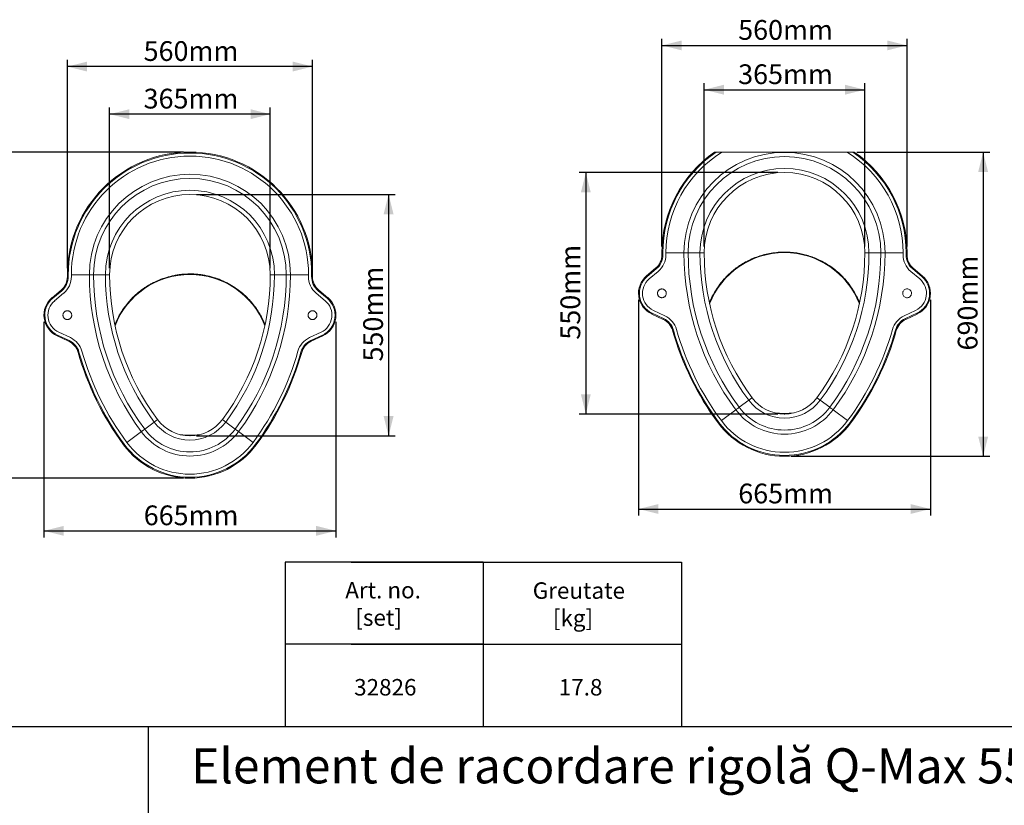
# Model space of a CAD drawing. Units: millimetres. Extents: x -8874 to -1130, y 10743 to 19159.
# Drawn here: x -6631 to -4388, y 13343 to 15133 of the extents above; entities that cross this region are included whole.
import ezdxf

# ---------------------------------------------------------------- set-up
doc = ezdxf.new("R2010")
doc.units = ezdxf.units.MM
doc.linetypes.add('SLD-SOLID', pattern=[0])
doc.layers.add('ACO_DIMS', color=8, linetype='Continuous')
doc.layers.add('ACO_DRAINAGE', color=7, linetype='SLD-SOLID')
doc.styles.add('Arial', font='arial.ttf')
doc.styles.get("Standard").update_dxf_attribs({"font": 'arial.ttf'})

# ---------------------------------------------------------------- blocks, each defined once
blk = doc.blocks.new('ACO - 32826 - RIGHT FEMALE')
at = {"layer": 'ACO_DRAINAGE', "linetype": 'SLD-SOLID', "lineweight": 0}
for p, q in [((-279.3, 463.3), (-277.3, 463.3)), ((-279.2, 459.1), (-277.2, 459.2)), ((-270.2, 463.3), (-229, 463.3)), ((-219.5, 463.3), (-229, 463.3)), ((-219.5, 463.3), (-192.5, 463.3)), ((-183, 463.3), (-192.5, 463.3)), ((183, 463.3), (192.5, 463.3)), ((219.5, 463.3), (192.5, 463.3)), ((219.5, 463.3), (229, 463.3)), ((270.2, 463.3), (229, 463.3)), ((279.2, 459.1), (277.2, 459.2)), ((279.3, 463.3), (277.3, 463.3)), ((-293.5, 428.3), (-314, 411.1)), ((-292.2, 426.7), (-312.7, 409.6)), ((-293.5, 428.3), (-292.2, 426.7)), ((293.5, 428.3), (292.2, 426.7)), ((312.7, 409.6), (292.2, 426.7)), ((293.5, 428.3), (314, 411.1)), ((-314, 411.1), (-312.7, 409.6)), ((-287.7, 421.3), (-308.2, 404.1)), ((308.2, 404.1), (287.7, 421.3)), ((314, 411.1), (312.7, 409.6)), ((-302.5, 324.1), (-301.7, 325.9)), ((-276.3, 311.9), (-302.5, 324.1)), ((-301.7, 325.9), (-275.5, 313.7)), ((-298.7, 332.3), (-272.5, 320.1)), ((272.5, 320.1), (298.7, 332.3)), ((275.5, 313.7), (301.7, 325.9)), ((276.3, 311.9), (302.5, 324.1)), ((302.5, 324.1), (301.7, 325.9)), ((-276.3, 311.9), (-275.5, 313.7)), ((276.3, 311.9), (275.5, 313.7)), ((-254.7, 286.5), (-252.8, 287.1)), ((254.7, 286.5), (252.8, 287.1)), ((-103.1, 111.6), (-81.4, 127.7)), ((-81.4, 127.7), (-73.8, 133.4)), ((81.4, 127.7), (73.8, 133.4)), ((103.1, 111.6), (81.4, 127.7)), ((-143.8, 81.4), (-110.7, 105.9)), ((-110.7, 105.9), (-103.1, 111.6)), ((0, 96.3), (-0.5, 96.3)), ((0.5, 96.3), (0, 96.3)), ((110.7, 105.9), (103.1, 111.6)), ((143.8, 81.4), (110.7, 105.9)), ((-151.1, 76), (-149.5, 77.2)), ((151.1, 76), (149.5, 77.2))]:
    blk.add_line(p, q, dxfattribs=at)
for centre, radius, start, end in [((0, 463.3), 279.3, 0, 180), ((0, 463.3), 277.3, 0, 180), ((0, 463.3), 270.2, 0, 180), ((0, 463.3), 229, 0, 180), ((0, 463.3), 219.5, 0, 180), ((0, 463.3), 192.5, 0, 180), ((0, 463.3), 183, 0, 180), ((-319.2, 458.9), 40, 310, 0.362), ((-319.2, 458.9), 42, 310, 0.362), ((-319.2, 458.9), 49.1, 310, 0.362), ((370, 463.3), 649.3, 180, 180.362), ((370, 463.3), 647.3, 180, 180.362), ((370, 463.3), 640.2, 180, 180.362), ((370, 463.3), 599, 180, 216.6197), ((370, 463.3), 589.5, 180, 216.6197), ((370, 463.3), 562.5, 180, 216.6197), ((370, 463.3), 553, 180, 216.6197), ((0, 280.8), 183.2, 90, 158.7313), ((0, 280.8), 183.2, 21.2687, 90), ((-370, 463.3), 553, 323.3803, 0), ((-370, 463.3), 562.5, 323.3803, 0), ((-370, 463.3), 589.5, 323.3803, 0), ((-370, 463.3), 599, 323.3803, 0), ((-370, 463.3), 640.2, 359.638, 0), ((319.2, 458.9), 49.1, 179.638, 230), ((-370, 463.3), 647.3, 359.638, 0), ((319.2, 458.9), 42, 179.638, 230), ((-370, 463.3), 649.3, 359.638, 0), ((319.2, 458.9), 40, 179.638, 230), ((-280.6, 371.3), 52, 130, 245), ((-280.6, 371.3), 50, 130, 245), ((-280.6, 371.3), 42.9, 130, 245), ((280.6, 371.3), 42.9, 295, 50), ((280.6, 371.3), 50, 295, 50), ((280.6, 371.3), 52, 295, 50), ((-293.2, 275.6), 49.1, 15.7939, 65), ((293.2, 275.6), 49.1, 115, 164.2061), ((-293.2, 275.6), 40, 15.7939, 65), ((-293.2, 275.6), 42, 15.7939, 65), ((293.2, 275.6), 42, 115, 164.2061), ((293.2, 275.6), 40, 115, 164.2061), ((370, 463.3), 649.3, 195.7939, 216.6197), ((370, 463.3), 647.3, 195.7939, 216.6197), ((370, 463.3), 640.2, 195.7939, 216.6197), ((-370, 463.3), 640.2, 323.3803, 344.2061), ((-370, 463.3), 647.3, 323.3803, 344.2061), ((-370, 463.3), 649.3, 323.3803, 344.2061), ((0, 188.3), 101.5, 216.6197, 323.3803), ((0, 188.3), 92, 216.6197, 323.3803), ((0, 188.3), 138, 216.6197, 323.3803), ((0, 188.3), 128.5, 216.6197, 323.3803), ((0, 280.8), 183.2, 263.1079, 276.8921), ((0, 188.3), 188.3, 216.6197, 323.3803), ((0, 188.3), 186.3, 216.6197, 323.3803), ((0, 188.3), 179.2, 216.6197, 323.3803)]:
    blk.add_arc(centre, radius, start, end, dxfattribs=at)
for points, knots in [([(130.5, 411.2), (129.4, 412.3), (128.3, 413.3), (126.1, 415.4), (125, 416.5), (121.6, 419.5), (119.3, 421.5), (112.3, 427.2), (107.5, 430.8), (97.5, 437.5), (92.4, 440.6), (84.4, 444.9), (81.7, 446.2), (76.1, 448.8), (73.4, 450.1), (65, 453.5), (59.3, 455.6), (47.7, 459.1), (41.9, 460.5), (34.4, 462), (33, 462.3), (30, 462.8), (28.5, 463), (23.9, 463.7), (20.9, 464.1), (11.9, 465), (5.9, 465.3), (-6.1, 465.2), (-12.1, 464.9), (-21.1, 464.1), (-24.1, 463.7), (-28.6, 463), (-30.1, 462.8), (-33.1, 462.3), (-34.6, 462), (-42.1, 460.5), (-47.9, 459), (-59.4, 455.5), (-65.1, 453.5), (-76.2, 448.9), (-81.7, 446.3), (-88.3, 442.7), (-89.7, 442), (-92.3, 440.5), (-93.6, 439.7), (-97.5, 437.4), (-100.1, 435.8), (-107.6, 430.7), (-112.5, 427.1), (-121.7, 419.5), (-126.2, 415.5), (-130.5, 411.2)], [0, 0, 0, 0, 0.015625, 0.015625, 0.03125, 0.03125, 0.0625, 0.0625, 0.125, 0.125, 0.1875, 0.1875, 0.21875, 0.21875, 0.25, 0.25, 0.3125, 0.3125, 0.375, 0.375, 0.390625, 0.390625, 0.40625, 0.40625, 0.4375, 0.4375, 0.5, 0.5, 0.5625, 0.5625, 0.59375, 0.59375, 0.609375, 0.609375, 0.625, 0.625, 0.6875, 0.6875, 0.75, 0.75, 0.8125, 0.8125, 0.828125, 0.828125, 0.84375, 0.84375, 0.875, 0.875, 0.9375, 0.9375, 1, 1, 1, 1]), ([(-130.5, 411.2), (-133.8, 407.7), (-140.5, 400.7), (-149.4, 389.3), (-157.5, 377.3), (-164.5, 364.6), (-169, 355.4), (-170.9, 350.3), (-171.1, 349.7)], [0, 0, 0, 0, 0.195349, 0.390697, 0.586045, 0.781391, 0.976737, 1, 1, 1, 1]), ([(171.1, 349.6), (170.9, 350.2), (169, 355.3), (164.5, 364.6), (157.5, 377.3), (149.4, 389.3), (140.5, 400.7), (133.8, 407.7), (130.5, 411.2)], [0, 0, 0, 0, 0.0256727, 0.2205366, 0.4154012, 0.6102667, 0.8051331, 1, 1, 1, 1]), ([(-272.2, 364.2), (-271.7, 364.7), (-271.3, 365.2), (-270.8, 366), (-270.6, 366.3), (-270.3, 366.8), (-270.2, 367.1), (-269.8, 368), (-269.6, 368.7), (-269.4, 369.6), (-269.4, 370), (-269.3, 370.6), (-269.3, 370.9), (-269.3, 371.9), (-269.4, 372.6), (-269.5, 373.5), (-269.6, 373.9), (-269.8, 374.5), (-270, 375.1), (-270.3, 375.7), (-270.6, 376.3), (-270.8, 376.5), (-271.4, 377.4), (-271.8, 377.9), (-272.5, 378.6), (-272.7, 378.8), (-273.2, 379.2), (-273.5, 379.4), (-274.3, 379.9), (-274.9, 380.2), (-275.8, 380.6), (-276.1, 380.7), (-276.7, 380.9), (-277, 381), (-278, 381.2), (-278.6, 381.3), (-280, 381.2), (-280.6, 381.2), (-281.6, 381), (-281.9, 380.9), (-282.5, 380.7), (-282.8, 380.6), (-283.7, 380.2), (-284.3, 379.9), (-285.4, 379.2), (-285.9, 378.8), (-286.8, 377.9), (-287.2, 377.3), (-287.8, 376.5), (-288, 376.2), (-288.3, 375.7), (-288.5, 375.1), (-288.8, 374.5), (-289, 373.8), (-289, 373.5), (-289.2, 372.5), (-289.3, 371.9), (-289.3, 370.9), (-289.3, 370.6), (-289.2, 369.9), (-289.2, 369.6), (-289, 368.6), (-288.8, 368), (-288.4, 367.1), (-288.3, 366.8), (-287.9, 366.2), (-287.8, 366), (-287.2, 365.1), (-286.8, 364.6), (-285.9, 363.7), (-285.4, 363.3), (-284.6, 362.7), (-284.3, 362.6), (-283.7, 362.3), (-283.4, 362.1), (-282.5, 361.8), (-281.9, 361.6), (-280.6, 361.3), (-279.9, 361.2), (-278.6, 361.3), (-278, 361.3), (-277, 361.5), (-276.7, 361.6), (-276.1, 361.8), (-275.8, 361.9), (-274.9, 362.3), (-274.3, 362.6), (-273.2, 363.3), (-272.7, 363.7), (-272.2, 364.2)], [0, 0, 0, 0, 0.03125, 0.03125, 0.046875, 0.046875, 0.0625, 0.0625, 0.09375, 0.09375, 0.109375, 0.109375, 0.125, 0.125, 0.15625, 0.15625, 0.171875, 0.171875, 0.1875, 0.203125, 0.203125, 0.21875, 0.21875, 0.25, 0.25, 0.265625, 0.265625, 0.28125, 0.28125, 0.3125, 0.3125, 0.328125, 0.328125, 0.34375, 0.34375, 0.375, 0.375, 0.40625, 0.40625, 0.421875, 0.421875, 0.4375, 0.4375, 0.46875, 0.46875, 0.5, 0.5, 0.53125, 0.53125, 0.546875, 0.546875, 0.5625, 0.578125, 0.578125, 0.59375, 0.59375, 0.625, 0.625, 0.640625, 0.640625, 0.65625, 0.65625, 0.6875, 0.6875, 0.703125, 0.703125, 0.71875, 0.71875, 0.75, 0.75, 0.78125, 0.78125, 0.796875, 0.796875, 0.8125, 0.8125, 0.84375, 0.84375, 0.875, 0.875, 0.90625, 0.90625, 0.921875, 0.921875, 0.9375, 0.9375, 0.96875, 0.96875, 1, 1, 1, 1]), ([(286.3, 364.2), (286.8, 364.6), (287.2, 365.1), (287.8, 365.9), (287.9, 366.2), (288.2, 366.8), (288.4, 367.1), (288.8, 368), (289, 368.6), (289.2, 369.6), (289.2, 369.9), (289.3, 370.6), (289.3, 370.9), (289.3, 371.9), (289.2, 372.5), (289, 373.5), (289, 373.8), (288.8, 374.4), (288.6, 375.1), (288.3, 375.6), (288, 376.2), (287.8, 376.5), (287.3, 377.3), (286.8, 377.8), (286.2, 378.5), (285.9, 378.8), (285.4, 379.2), (285.1, 379.4), (284.3, 379.9), (283.8, 380.2), (282.8, 380.6), (282.5, 380.7), (281.9, 380.9), (281.6, 381), (280.6, 381.2), (280, 381.2), (278.7, 381.3), (278, 381.2), (277.1, 381), (276.7, 380.9), (276.1, 380.7), (275.8, 380.6), (274.9, 380.3), (274.3, 379.9), (273.2, 379.2), (272.7, 378.8), (271.8, 377.9), (271.4, 377.4), (270.8, 376.6), (270.6, 376.3), (270.3, 375.7), (270.1, 375.1), (269.8, 374.5), (269.6, 373.9), (269.6, 373.6), (269.4, 372.6), (269.3, 371.9), (269.3, 371), (269.3, 370.6), (269.4, 370), (269.4, 369.7), (269.6, 368.7), (269.8, 368.1), (270.2, 367.2), (270.3, 366.9), (270.6, 366.3), (270.8, 366), (271.3, 365.2), (271.7, 364.7), (272.7, 363.7), (273.2, 363.3), (274, 362.8), (274.3, 362.6), (274.8, 362.3), (275.1, 362.2), (276, 361.8), (276.7, 361.6), (277.9, 361.3), (278.6, 361.3), (279.9, 361.2), (280.6, 361.3), (281.5, 361.5), (281.8, 361.6), (282.5, 361.8), (282.8, 361.9), (283.7, 362.2), (284.3, 362.5), (285.4, 363.3), (285.9, 363.7), (286.3, 364.2)], [0, 0, 0, 0, 0.03125, 0.03125, 0.046875, 0.046875, 0.0625, 0.0625, 0.09375, 0.09375, 0.109375, 0.109375, 0.125, 0.125, 0.15625, 0.15625, 0.171875, 0.171875, 0.1875, 0.203125, 0.203125, 0.21875, 0.21875, 0.25, 0.25, 0.265625, 0.265625, 0.28125, 0.28125, 0.3125, 0.3125, 0.328125, 0.328125, 0.34375, 0.34375, 0.375, 0.375, 0.40625, 0.40625, 0.421875, 0.421875, 0.4375, 0.4375, 0.46875, 0.46875, 0.5, 0.5, 0.53125, 0.53125, 0.546875, 0.546875, 0.5625, 0.578125, 0.578125, 0.59375, 0.59375, 0.625, 0.625, 0.640625, 0.640625, 0.65625, 0.65625, 0.6875, 0.6875, 0.703125, 0.703125, 0.71875, 0.71875, 0.75, 0.75, 0.78125, 0.78125, 0.796875, 0.796875, 0.8125, 0.8125, 0.84375, 0.84375, 0.875, 0.875, 0.90625, 0.90625, 0.921875, 0.921875, 0.9375, 0.9375, 0.96875, 0.96875, 1, 1, 1, 1])]:
    blk.add_open_spline(points, degree=3, knots=knots, dxfattribs=at)
blk = doc.blocks.new('ACO - 32826 - LEFT MALE')
at = {"layer": 'ACO_DRAINAGE', "linetype": 'SLD-SOLID', "lineweight": 0}
for p, q in [((-142.6, 692.8), (-155.6, 692.8)), ((155.6, 692.8), (142.6, 692.8)), ((-279.3, 463.3), (-277.3, 463.3)), ((-279.2, 459.1), (-277.2, 459.2)), ((-270.2, 463.3), (-229, 463.3)), ((-219.5, 463.3), (-229, 463.3)), ((-219.5, 463.3), (-192.5, 463.3)), ((-183, 463.3), (-192.5, 463.3)), ((183, 463.3), (192.5, 463.3)), ((219.5, 463.3), (192.5, 463.3)), ((219.5, 463.3), (229, 463.3)), ((270.2, 463.3), (229, 463.3)), ((279.2, 459.1), (277.2, 459.2)), ((279.3, 463.3), (277.3, 463.3)), ((-293.5, 428.3), (-314, 411.1)), ((-292.2, 426.7), (-312.7, 409.6)), ((-293.5, 428.3), (-292.2, 426.7)), ((293.5, 428.3), (292.2, 426.7)), ((312.7, 409.6), (292.2, 426.7)), ((293.5, 428.3), (314, 411.1)), ((-314, 411.1), (-312.7, 409.6)), ((-287.7, 421.3), (-308.2, 404.1)), ((308.2, 404.1), (287.7, 421.3)), ((314, 411.1), (312.7, 409.6)), ((-302.5, 324.1), (-301.7, 325.9)), ((-276.3, 311.9), (-302.5, 324.1)), ((-301.7, 325.9), (-275.5, 313.7)), ((-298.7, 332.3), (-272.5, 320.1)), ((272.5, 320.1), (298.7, 332.3)), ((275.5, 313.7), (301.7, 325.9)), ((276.3, 311.9), (302.5, 324.1)), ((302.5, 324.1), (301.7, 325.9)), ((-276.3, 311.9), (-275.5, 313.7)), ((276.3, 311.9), (275.5, 313.7)), ((-254.7, 286.5), (-252.8, 287.1)), ((254.7, 286.5), (252.8, 287.1)), ((-103.1, 111.6), (-81.4, 127.7)), ((-81.4, 127.7), (-79.9, 128.8)), ((-79.9, 128.8), (-78.5, 129.9)), ((-78.5, 129.9), (-77.2, 130.9)), ((-77.2, 130.9), (-76, 131.7)), ((-76, 131.7), (-75.1, 132.4)), ((-75.1, 132.4), (-74.4, 132.9)), ((-74.4, 132.9), (-74, 133.3)), ((-74, 133.3), (-73.8, 133.4)), ((74, 133.3), (73.8, 133.4)), ((74.4, 132.9), (74, 133.3)), ((75.1, 132.4), (74.4, 132.9)), ((76, 131.7), (75.1, 132.4)), ((77.2, 130.9), (76, 131.7)), ((78.5, 129.9), (77.2, 130.9)), ((79.9, 128.8), (78.5, 129.9)), ((81.4, 127.7), (79.9, 128.8)), ((103.1, 111.6), (81.4, 127.7)), ((-143.8, 81.4), (-110.7, 105.9)), ((-110.7, 105.9), (-109.2, 107.1)), ((-109.2, 107.1), (-107.8, 108.1)), ((-107.8, 108.1), (-106.5, 109.1)), ((-106.5, 109.1), (-105.3, 110)), ((-105.3, 110), (-104.4, 110.7)), ((-104.4, 110.7), (-103.7, 111.2)), ((-103.7, 111.2), (-103.3, 111.5)), ((-103.3, 111.5), (-103.1, 111.6)), ((0, 96.3), (-0.5, 96.3)), ((0.5, 96.3), (0, 96.3)), ((103.3, 111.5), (103.1, 111.6)), ((103.7, 111.2), (103.3, 111.5)), ((104.4, 110.7), (103.7, 111.2)), ((105.3, 110), (104.4, 110.7)), ((106.5, 109.1), (105.3, 110)), ((107.8, 108.1), (106.5, 109.1)), ((109.2, 107.1), (107.8, 108.1)), ((110.7, 105.9), (109.2, 107.1)), ((143.8, 81.4), (110.7, 105.9)), ((-151.1, 76), (-149.5, 77.2)), ((151.1, 76), (149.5, 77.2))]:
    blk.add_line(p, q, dxfattribs=at)
for centre, radius, start, end in [((0, 463.3), 279.3, 124.7301, 180), ((0, 463.3), 277.3, 124.1294, 180), ((0, 463.3), 270.2, 121.8495, 180), ((0, 463.3), 229, 0, 180), ((0, 463.3), 219.5, 0, 180), ((0, 463.3), 270.2, 0, 58.1505), ((0, 463.3), 277.3, 0, 55.8706), ((0, 463.3), 279.3, 0, 55.2699), ((0, 463.3), 192.5, 0, 180), ((0, 463.3), 183, 0, 180), ((-319.2, 458.9), 40, 310, 0.362), ((-319.2, 458.9), 42, 310, 0.362), ((-319.2, 458.9), 49.1, 310, 0.362), ((370, 463.3), 649.3, 180, 180.362), ((370, 463.3), 647.3, 180, 180.362), ((370, 463.3), 640.2, 180, 180.362), ((370, 463.3), 599, 180, 216.6197), ((370, 463.3), 589.5, 180, 216.6197), ((370, 463.3), 562.5, 180, 216.6197), ((370, 463.3), 553, 180, 216.6197), ((0, 280.8), 183.2, 90, 158.7313), ((0, 280.8), 183.2, 21.2687, 90), ((-370, 463.3), 553, 323.3803, 0), ((-370, 463.3), 562.5, 323.3803, 0), ((-370, 463.3), 589.5, 323.3803, 0), ((-370, 463.3), 599, 323.3803, 0), ((-370, 463.3), 640.2, 359.638, 0), ((319.2, 458.9), 49.1, 179.638, 230), ((-370, 463.3), 647.3, 359.638, 0), ((319.2, 458.9), 42, 179.638, 230), ((-370, 463.3), 649.3, 359.638, 0), ((319.2, 458.9), 40, 179.638, 230), ((-280.6, 371.3), 52, 130, 245), ((-280.6, 371.3), 50, 130, 245), ((-280.6, 371.3), 42.9, 130, 245), ((280.6, 371.3), 42.9, 295, 50), ((280.6, 371.3), 50, 295, 50), ((280.6, 371.3), 52, 295, 50), ((-293.2, 275.6), 49.1, 15.7939, 65), ((293.2, 275.6), 49.1, 115, 164.2061), ((-293.2, 275.6), 40, 15.7939, 65), ((-293.2, 275.6), 42, 15.7939, 65), ((293.2, 275.6), 42, 115, 164.2061), ((293.2, 275.6), 40, 115, 164.2061), ((370, 463.3), 649.3, 195.7939, 216.6197), ((370, 463.3), 647.3, 195.7939, 216.6197), ((370, 463.3), 640.2, 195.7939, 216.6197), ((-370, 463.3), 640.2, 323.3803, 344.2061), ((-370, 463.3), 647.3, 323.3803, 344.2061), ((-370, 463.3), 649.3, 323.3803, 344.2061), ((0, 188.3), 101.5, 216.6197, 323.3803), ((0, 188.3), 92, 216.6197, 323.3803), ((0, 188.3), 138, 216.6197, 323.3803), ((0, 188.3), 128.5, 216.6197, 323.3803), ((0, 280.8), 183.2, 263.1079, 276.8921), ((0, 188.3), 188.3, 216.6197, 323.3803), ((0, 188.3), 186.3, 216.6197, 323.3803), ((0, 188.3), 179.2, 216.6197, 323.3803)]:
    blk.add_arc(centre, radius, start, end, dxfattribs=at)
for points in [[(-159.1, 692.8), (-157.9, 692.8), (-156.7, 692.8), (-155.6, 692.8)], [(155.6, 692.8), (156.7, 692.8), (157.9, 692.8), (159.1, 692.8)]]:
    blk.add_open_spline(points, degree=3, dxfattribs=at)
for points, knots in [([(142.4, 692.8), (122.9, 692.8), (81.2, 692.8), (17.4, 692.8), (-49, 692.8), (-102.2, 692.8), (-133.4, 692.8), (-142.4, 692.8)], [0, 0, 0, 0, 0.205768, 0.438738, 0.671875, 0.905014, 1, 1, 1, 1]), ([(130.5, 411.2), (130.1, 411.6), (126, 415.6), (117.9, 422.9), (105.5, 432.4), (92.3, 440.7), (79.2, 447.6), (66.4, 453.1), (53.9, 457.4), (41.1, 460.8), (27.4, 463.4), (12.7, 465), (-2.9, 465.4), (-18.5, 464.5), (-33.9, 462.3), (-49, 458.8), (-63.9, 454.1), (-78.2, 448.1), (-91.1, 441.4), (-102.4, 434.4), (-112.3, 427.3), (-121.7, 419.6), (-127.5, 414), (-130.5, 411.2)], [0, 0, 0, 0, 0.00561, 0.059206, 0.112994, 0.166782, 0.220378, 0.265885, 0.311509, 0.357132, 0.402639, 0.456226, 0.510004, 0.563783, 0.617369, 0.670956, 0.724734, 0.778513, 0.832099, 0.874029, 0.91605, 0.958071, 1, 1, 1, 1]), ([(-130.5, 411.2), (-133.8, 407.7), (-140.5, 400.7), (-149.4, 389.3), (-157.5, 377.3), (-164.5, 364.6), (-169, 355.4), (-170.9, 350.3), (-171.1, 349.7)], [0, 0, 0, 0, 0.195349, 0.390697, 0.586045, 0.781391, 0.976737, 1, 1, 1, 1]), ([(171.1, 349.6), (170.9, 350.2), (169, 355.3), (164.5, 364.6), (157.5, 377.3), (149.4, 389.3), (140.5, 400.7), (133.8, 407.7), (130.5, 411.2)], [0, 0, 0, 0, 0.025673, 0.220537, 0.415401, 0.610267, 0.805133, 1, 1, 1, 1]), ([(-272.2, 364.2), (-271.7, 364.7), (-271.3, 365.2), (-270.8, 366), (-270.6, 366.3), (-270.3, 366.8), (-270.2, 367.1), (-269.8, 368), (-269.6, 368.7), (-269.4, 369.6), (-269.4, 370), (-269.3, 370.6), (-269.3, 370.9), (-269.3, 371.9), (-269.4, 372.6), (-269.5, 373.5), (-269.6, 373.9), (-269.8, 374.5), (-270, 375.1), (-270.3, 375.7), (-270.6, 376.3), (-270.8, 376.5), (-271.4, 377.4), (-271.8, 377.9), (-272.5, 378.6), (-272.7, 378.8), (-273.2, 379.2), (-273.5, 379.4), (-274.3, 379.9), (-274.9, 380.2), (-275.8, 380.6), (-276.1, 380.7), (-276.7, 380.9), (-277, 381), (-278, 381.2), (-278.6, 381.3), (-280, 381.2), (-280.6, 381.2), (-281.6, 381), (-281.9, 380.9), (-282.5, 380.7), (-282.8, 380.6), (-283.7, 380.2), (-284.3, 379.9), (-285.4, 379.2), (-285.9, 378.8), (-286.8, 377.9), (-287.2, 377.3), (-287.8, 376.5), (-288, 376.2), (-288.3, 375.7), (-288.5, 375.1), (-288.8, 374.5), (-289, 373.8), (-289, 373.5), (-289.2, 372.5), (-289.3, 371.9), (-289.3, 370.9), (-289.3, 370.6), (-289.2, 369.9), (-289.2, 369.6), (-289, 368.6), (-288.8, 368), (-288.4, 367.1), (-288.3, 366.8), (-287.9, 366.2), (-287.8, 366), (-287.2, 365.1), (-286.8, 364.6), (-285.9, 363.7), (-285.4, 363.3), (-284.6, 362.7), (-284.3, 362.6), (-283.7, 362.3), (-283.4, 362.1), (-282.5, 361.8), (-281.9, 361.6), (-280.6, 361.3), (-279.9, 361.2), (-278.6, 361.3), (-278, 361.3), (-277, 361.5), (-276.7, 361.6), (-276.1, 361.8), (-275.8, 361.9), (-274.9, 362.3), (-274.3, 362.6), (-273.2, 363.3), (-272.7, 363.7), (-272.2, 364.2)], [0, 0, 0, 0, 0.03125, 0.03125, 0.046875, 0.046875, 0.0625, 0.0625, 0.09375, 0.09375, 0.109375, 0.109375, 0.125, 0.125, 0.15625, 0.15625, 0.171875, 0.171875, 0.1875, 0.203125, 0.203125, 0.21875, 0.21875, 0.25, 0.25, 0.265625, 0.265625, 0.28125, 0.28125, 0.3125, 0.3125, 0.328125, 0.328125, 0.34375, 0.34375, 0.375, 0.375, 0.40625, 0.40625, 0.421875, 0.421875, 0.4375, 0.4375, 0.46875, 0.46875, 0.5, 0.5, 0.53125, 0.53125, 0.546875, 0.546875, 0.5625, 0.578125, 0.578125, 0.59375, 0.59375, 0.625, 0.625, 0.640625, 0.640625, 0.65625, 0.65625, 0.6875, 0.6875, 0.703125, 0.703125, 0.71875, 0.71875, 0.75, 0.75, 0.78125, 0.78125, 0.796875, 0.796875, 0.8125, 0.8125, 0.84375, 0.84375, 0.875, 0.875, 0.90625, 0.90625, 0.921875, 0.921875, 0.9375, 0.9375, 0.96875, 0.96875, 1, 1, 1, 1]), ([(286.3, 364.2), (287.1, 365), (288.5, 366.8), (289.4, 370.1), (289.2, 373.5), (287.9, 376.7), (285.7, 379.2), (282.7, 380.9), (279.3, 381.4), (275.9, 380.9), (272.9, 379.2), (270.6, 376.6), (269.3, 373.5), (269.2, 370.1), (270.1, 366.8), (272.1, 364), (274.9, 362), (278.2, 361.1), (281.6, 361.3), (284.4, 362.5), (285.8, 363.7), (286.3, 364.2)], [0, 0, 0, 0, 0.053614, 0.10723, 0.160817, 0.214406, 0.26804, 0.321742, 0.375509, 0.429306, 0.483086, 0.536809, 0.590457, 0.64405, 0.697629, 0.751244, 0.804927, 0.85868, 0.912474, 0.966262, 1, 1, 1, 1])]:
    blk.add_open_spline(points, degree=3, knots=knots, dxfattribs=at)

msp = doc.modelspace()

# ---------------------------------------------------------------- linework, layer by layer
for p, q in [((-5574.57, 13897.215), (-5574.57, 13524.106)), ((-5574.57, 13897.215), (-5574.57, 13522.776)), ((-8653.946, 13522.776), (-2495.195, 13522.776)), ((-5875.21, 13522.776), (-5122.876, 13522.776))]:
    msp.add_line(p, q)
for points in [[(-5574.57, 13897.215), (-6026.265, 13897.215)], [(-6026.265, 13897.215), (-6026.265, 13522.776)], [(-5875.21, 13897.215), (-5574.57, 13897.215)], [(-5574.57, 13897.215), (-5122.876, 13897.215)], [(-5122.876, 13897.215), (-5122.876, 13522.776)], [(-5574.57, 13710.26), (-6026.265, 13710.26)], [(-5875.21, 13710.26), (-5574.57, 13710.26)], [(-5574.57, 13710.26), (-5122.876, 13710.26)], [(-6337.632, 12106.088), (-6337.632, 13522.776)]]:
    msp.add_lwpolyline(points)
at = {"layer": 'ACO_DIMS', "color": 0}
for p, q in [((-5167.6, 14616.504), (-5167.6, 15089.126)), ((-4609.099, 14616.504), (-4609.099, 15089.126)), ((-5167.6, 15074.126), (-4609.099, 15074.126)), ((-6522.111, 14566.754), (-6522.111, 15041.004)), ((-5963.61, 14566.754), (-5963.61, 15041.004)), ((-5963.61, 15026.004), (-6522.111, 15026.004)), ((-5071.35, 14616.504), (-5071.35, 14988.27)), ((-4705.349, 14616.504), (-4705.349, 14988.27)), ((-5071.35, 14973.27), (-4705.349, 14973.27)), ((-6425.861, 14566.754), (-6425.861, 14932.627)), ((-6059.86, 14917.627), (-6425.861, 14917.627)), ((-6059.86, 14566.754), (-6059.86, 14932.627)), ((-6257.86, 14831.004), (-6710.422, 14831.004)), ((-4723.207, 14831.004), (-4420.788, 14831.004)), ((-4435.788, 14831.004), (-4435.788, 14138.254)), ((-4903.35, 14784.505), (-5355.912, 14784.505)), ((-5340.912, 14784.505), (-5340.912, 14234.503)), ((-6227.86, 14734.755), (-5775.299, 14734.755)), ((-5790.299, 14734.755), (-5790.299, 14184.753)), ((-5220.912, 14494.504), (-5220.912, 14003.254)), ((-4555.788, 14494.504), (-4555.788, 14003.254)), ((-6575.422, 14444.754), (-6575.422, 13953.504)), ((-5910.299, 14444.754), (-5910.299, 13953.504)), ((-4903.35, 14234.503), (-5355.912, 14234.503)), ((-6227.86, 14184.753), (-5775.299, 14184.753)), ((-4873.35, 14138.254), (-4420.788, 14138.254)), ((-6257.86, 14088.504), (-6710.422, 14088.504)), ((-5220.912, 14018.254), (-4555.788, 14018.254)), ((-6575.422, 13968.504), (-5910.299, 13968.504))]:
    msp.add_line(p, q, dxfattribs=at)
for points in [[(-5167.6, 15074.126), (-5122.6, 15062.876), (-5122.6, 15085.376)], [(-4609.099, 15074.126), (-4654.099, 15085.376), (-4654.099, 15062.876)], [(-6522.111, 15026.004), (-6477.111, 15014.754), (-6477.111, 15037.254)], [(-5963.61, 15026.004), (-6008.61, 15037.254), (-6008.61, 15014.754)], [(-5071.35, 14973.27), (-5026.35, 14962.02), (-5026.35, 14984.52)], [(-4705.349, 14973.27), (-4750.349, 14984.52), (-4750.349, 14962.02)], [(-6425.861, 14917.627), (-6380.861, 14906.377), (-6380.861, 14928.877)], [(-6059.86, 14917.627), (-6104.86, 14928.877), (-6104.86, 14906.377)], [(-4435.788, 14831.004), (-4447.038, 14786.004), (-4424.538, 14786.004)], [(-5340.912, 14784.505), (-5352.162, 14739.505), (-5329.662, 14739.505)], [(-5790.299, 14734.755), (-5801.549, 14689.755), (-5779.049, 14689.755)], [(-5340.912, 14234.503), (-5329.662, 14279.503), (-5352.162, 14279.503)], [(-5790.299, 14184.753), (-5779.049, 14229.753), (-5801.549, 14229.753)], [(-4435.788, 14138.254), (-4424.538, 14183.254), (-4447.038, 14183.254)], [(-5220.912, 14018.254), (-5175.912, 14007.004), (-5175.912, 14029.504)], [(-4555.788, 14018.254), (-4600.788, 14029.504), (-4600.788, 14007.004)], [(-6575.422, 13968.504), (-6530.422, 13957.254), (-6530.422, 13979.754)], [(-5910.299, 13968.504), (-5955.299, 13979.754), (-5955.299, 13957.254)]]:
    msp.add_solid(points, dxfattribs=at)

# ---------------------------------------------------------------- block references
at = {"layer": 'ACO_DRAINAGE'}
for name, p in [('ACO - 32826 - RIGHT FEMALE', (-6242.86, 14088.504)), ('ACO - 32826 - LEFT MALE', (-4888.35, 14138.254))]:
    msp.add_blockref(name, p, dxfattribs=at)

# ---------------------------------------------------------------- texts
at = {"attachment_point": 1}
for s, width, insert, char_height in [('Art. no.\\P  [set]', 232.89576, (-5889.003, 13852.166), 37.5), ('Greutate\\P    [kg]', 306.29415, (-5461.905, 13851.222), 37.5), ('32826', 69.10796, (-5868.739, 13630.98), 37.5), ('17.8', 45.71166, (-5402.555, 13630.98), 37.5), ('Element de racordare rigolă Q-Max 550 - Q-Max 700', 2870.65555, (-6240.136, 13473.304), 80)]:
    msp.add_mtext_dynamic_manual_height_columns(s, width=width, gutter_width=12.5, heights=[0], dxfattribs=dict(at, insert=insert, char_height=char_height))
at = {"layer": 'ACO_DIMS', "color": 0, "style": 'Arial'}
for s, p in [('560mm', (-4993.886, 15086.95)), ('560mm', (-6348.396, 15038.828)), ('365mm', (-4993.915, 14986.094)), ('365mm', (-6348.425, 14930.451)), ('665mm', (-4993.653, 14031.078)), ('665mm', (-6348.164, 13981.328))]:
    msp.add_text(s, height=45, dxfattribs=at).set_placement(p)
for s, p in [('550mm', (-5353.735, 14403.968)), ('690mm', (-4448.612, 14379.326)), ('550mm', (-5803.122, 14354.218))]:
    msp.add_text(s, height=45, rotation=90, dxfattribs=at).set_placement(p)

doc.saveas('drawing.dxf')
